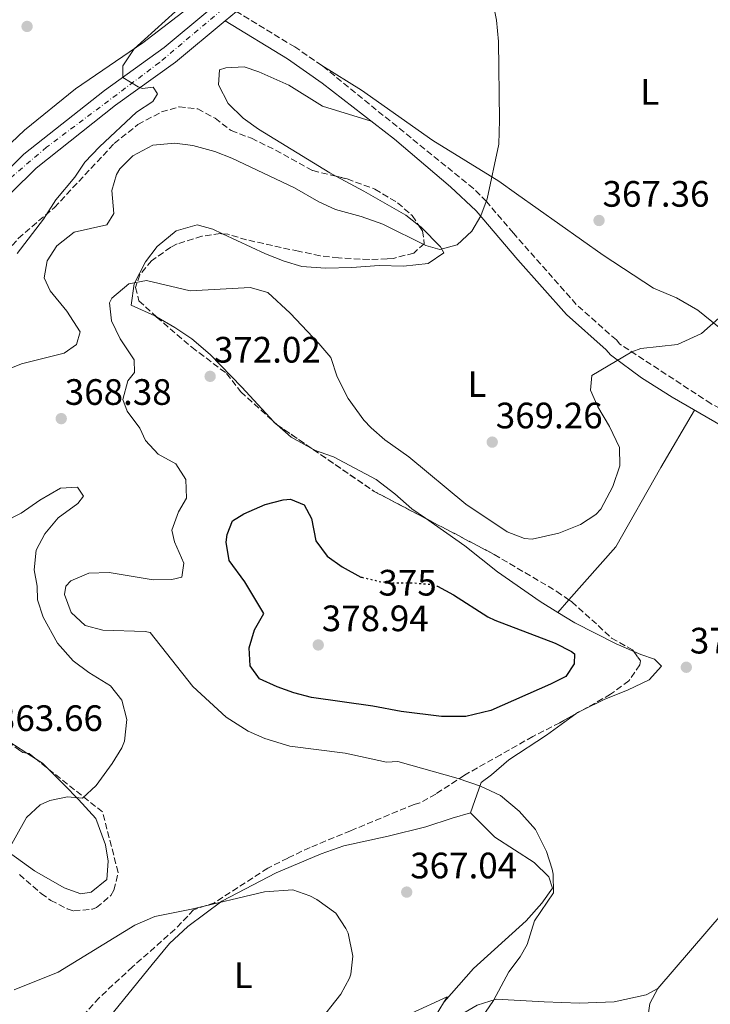
# Model space of a CAD drawing. Units: metres. Extents: x 597475 to 600929, y 4710609 to 4712969.
# Drawn here: x 598031 to 598219, y 4711050 to 4711318 of the extents above; entities that cross this region are included whole.
import ezdxf
from ezdxf.enums import TextEntityAlignment as Align

# ---------------------------------------------------------------- set-up
doc = ezdxf.new("R2010")
doc.units = ezdxf.units.M
doc.header["$MEASUREMENT"] = 0
for name, pattern in [('DGN Style 3', [2.435890702152634, 1.739921930109024, -0.6959687720436097]), ('DGN Style 4', [2.7856150101045474, 1.391937544087219, -0.6959687720436097, 0.001739921930109024, -0.6959687720436097]), ('DGN Style 5', [1.217945351076317, 0.5219765790327072, -0.6959687720436097])]:
    doc.linetypes.add(name, pattern=pattern)
for name, color, linetype, lineweight in [('Camino', 7, 'DGN Style 3', 0), ('Carretera', 9, 'Continuous', 0), ('Cota de curva de nivel directora', 7, 'Continuous', 0), ('Cota de punto acotado terreno', 7, 'Continuous', 0), ('Curva de nivel directora', 30, 'Continuous', 30), ('Curva de nivel directora no vista', 30, 'DGN Style 5', 30), ('Curva de nivel intermedia', 30, 'Continuous', 0), ('Eje de carretera', 7, 'DGN Style 4', 0), ('Etiqueta de uso rústico', 92, 'Continuous', 0), ('Línea de asfalto', 7, 'Continuous', 13), ('Línea de cambio de uso (parcela vista)', 92, 'Continuous', 0), ('Margen derecho', 7, 'Continuous', 0), ('Punto acotado terreno (símbolo)', 7, 'Continuous', 0), ('Zona arbolada', 92, 'DGN Style 3', 0)]:
    doc.layers.add(name, color=color, linetype=linetype, lineweight=lineweight)
doc.styles.add('Style-Arial', font='arial.ttf')

# ---------------------------------------------------------------- blocks, each defined once
blk = doc.blocks.new('5PATER')
at = {"layer": 'Punto acotado terreno (símbolo)', "linetype": 'Continuous', "lineweight": 0}
h = blk.add_hatch(color=51, dxfattribs=at)
edge = h.paths.add_edge_path()
edge.add_ellipse((0, 0), major_axis=(-0.1095731443231308, -0.1110710700762829), ratio=0.9994222409660317, start_angle=0, end_angle=360)

msp = doc.modelspace()

# ---------------------------------------------------------------- linework, layer by layer
at = {"layer": 'Camino', "color": 7, "linetype": 'DGN Style 3', "lineweight": 0}
msp.add_polyline3d([(598337.670000002, 4711178.680000001, 381.8399999999966), (598328.100000001, 4711181.630000002, 380.6199999999954), (598313.6700000007, 4711185.49, 379.229999999996), (598298.8200000002, 4711189.07, 378.0399999999937), (598289.2899999993, 4711192.07, 377.2499999999999), (598286.1000000021, 4711192.75, 376.9900000000054), (598281.1399999999, 4711193.250000001, 376.5899999999966), (598268.5399999979, 4711194.189999999, 375.6699999999983), (598263.6600000008, 4711195.220000002, 375.3600000000008), (598254.6599999998, 4711197.870000001, 375.0099999999949), (598245.2099999995, 4711201.08, 374.3099999999978), (598232.5000000001, 4711206.270000001, 373.3300000000019), (598219.3000000013, 4711213.380000001, 372.4900000000054), (598194.4200000016, 4711229.630000004, 370.5399999999936), (598193.4600000004, 4711230.75, 369.5200000000042), (598182.5399999993, 4711240.430000001, 368.2599999999949), (598165.3799999978, 4711259.87, 366.5500000000029), (598158.0300000006, 4711268.490000002, 365.4100000000035), (598154.4999999991, 4711272.01, 365.0800000000017), (598113.1399999993, 4711305.550000001, 363.3699999999955), (598105.819999999, 4711310.590000001, 363.2500000000001), (598089.8799999978, 4711320.27, 362.1699999999983)], dxfattribs=at)
at = {"layer": 'Carretera', "color": 9, "linetype": 'Continuous', "lineweight": 0}
for points in [[(598011.4999999994, 4711261.310000001, 359.3999999999942), (598031.8999999977, 4711281.390000001, 359.7899999999936), (598053.8999999985, 4711298.75, 360.4799999999959), (598070.1799999995, 4711310.430000001, 361.320000000007), (598082.0399999993, 4711320.32, 362.1100000000006), (598085.2300000013, 4711322.98, 362.1100000000006), (598089.6599999992, 4711326.67, 362.3399999999965), (598108.8200000013, 4711346.59, 362.9700000000012), (598129.8200000009, 4711372.989999999, 364.8000000000029), (598144.7399999985, 4711395.310000001, 366.4499999999971), (598165.899999999, 4711431.949999999, 368.6399999999995), (598181.7399999974, 4711459.23, 371.070000000007), (598194.0199999998, 4711478.11, 371.9400000000023), (598209.5000000006, 4711495.150000001, 372.5099999999948), (598222.8999999983, 4711505.869999999, 372.9900000000052), (598262.8200000009, 4711534.83, 374.2200000000012), (598278.8999999985, 4711547.87, 374.3999999999942), (598288.9400000012, 4711557.630000002, 374.6399999999995), (598294.5799999983, 4711564.27, 374.6999999999971), (598306.7800000003, 4711582.27, 374.4600000000065), (598320.4999999997, 4711604.91, 373.8300000000018)], [(598324.8799999984, 4711602.369999998, 373.8300000000018), (598311.0399999982, 4711579.540000001, 374.4600000000065), (598298.6200000017, 4711561.199999998, 374.6999999999971), (598292.6400000004, 4711554.17, 374.6399999999995), (598282.2600000025, 4711544.079999999, 374.3999999999942), (598265.8999999987, 4711530.810000001, 374.2200000000012), (598225.9699999995, 4711501.84, 372.9900000000052), (598212.9800000008, 4711491.45, 372.5099999999948), (598198.0399999986, 4711475.01, 371.9400000000023), (598186.0500000013, 4711456.580000001, 371.070000000007), (598170.2800000021, 4711429.41, 368.6399999999995), (598149.039999999, 4711392.640000002, 366.4499999999971), (598133.9100000013, 4711369.999999999, 364.8000000000029), (598112.6299999979, 4711343.26, 362.9700000000012), (598093.1100000002, 4711322.960000002, 362.3399999999965), (598089.8799999983, 4711320.269999999, 362.1699999999983), (598086.7699999991, 4711317.680000001, 362.1000000000058), (598073.2800000019, 4711306.430000001, 361.320000000007), (598056.9400000006, 4711294.710000002, 360.4799999999959), (598035.2500000005, 4711277.59, 359.7899999999936), (598015.1900000018, 4711257.849999999, 359.3999999999942)]]:
    msp.add_polyline3d(points, dxfattribs=at)
at = {"layer": 'Curva de nivel directora', "color": 30, "linetype": 'Continuous', "lineweight": 30, "elevation": 375, "flags": 128}
msp.add_lwpolyline([(598144.6100000006, 4711163.640000001), (598144.6599999998, 4711163.630000002), (598149.0799999987, 4711161.28), (598158.3799999993, 4711155.29), (598160.2999999993, 4711154.350000001), (598176.8199999996, 4711148.110000002), (598181.2699999998, 4711145.880000004), (598182.0599999988, 4711145.230000002), (598181.9800000006, 4711142.51), (598179.6600000004, 4711139.070000002), (598175.5399999988, 4711136.91), (598159.230000001, 4711129.78), (598152.4600000005, 4711128.130000001), (598145.7799999996, 4711128.130000001), (598134.8200000006, 4711129.470000002), (598127.1000000001, 4711130.990000002), (598110.3399999986, 4711133.310000001), (598105.5099999984, 4711134.57), (598101.02, 4711136.190000001), (598096.1799999987, 4711138.430000001), (598093.5799999991, 4711141.950000001), (598093.2999999998, 4711146.83), (598094.8199999997, 4711151.79), (598097.379999999, 4711156.2), (598092.1799999999, 4711164.83), (598087.8599999994, 4711170.670000001), (598087.03, 4711175.630000001), (598087.2999999983, 4711177.710000002), (598088.8200000004, 4711181.470000001), (598091.9000000005, 4711183.390000002), (598097.7399999988, 4711185.87), (598102.6200000005, 4711187.170000001), (598104.5800000007, 4711187.390000002), (598108.3800000005, 4711185.789999999), (598110.3799999988, 4711182.11), (598111.5399999989, 4711176.03), (598114.619999999, 4711171.869999999), (598118.6699999992, 4711168.949999999), (598123.7799999987, 4711166.140000002), (598124.02, 4711166.08)], dxfattribs=at)
at = {"layer": 'Curva de nivel directora no vista', "color": 30, "linetype": 'DGN Style 5', "lineweight": 30, "elevation": 375, "flags": 128}
msp.add_lwpolyline([(598124.02, 4711166.08), (598129.199999999, 4711164.859999999), (598132.5000000005, 4711164.590000001), (598137.5799999987, 4711164.590000001), (598142.5599999987, 4711164.190000001), (598144.6100000006, 4711163.640000001)], dxfattribs=at)
at = {"layer": 'Curva de nivel intermedia', "color": 30, "linetype": 'Continuous', "lineweight": 0, "flags": 128}
for points, elevation in [([(598159.7800000008, 4711322.830000001), (598160.7500000009, 4711317.92), (598161.360000001, 4711312.089999998), (598161.6200000005, 4711290.67), (598161.3800000012, 4711284.109999998), (598158.2499999997, 4711269.24), (598156.4800000016, 4711264.57), (598154.0600000009, 4711260.429999999), (598150.1000000002, 4711256.689999999), (598145.3400000016, 4711255.390000001), (598141.5000000015, 4711256.509999998), (598129.8200000004, 4711262.269999999), (598123.9000000017, 4711264.350000001), (598116.8600000008, 4711266.27), (598112.3500000002, 4711268.429999999), (598105.7000000007, 4711272.189999999), (598088.6600000019, 4711280.269999999), (598084.0000000015, 4711282.079999999), (598078.02, 4711283.710000001), (598073.0700000013, 4711284.42), (598067.060000001, 4711283.789999999), (598061.6200000006, 4711280.91), (598058.1000000001, 4711277.390000001), (598057.1400000012, 4711275.869999999), (598055.9000000008, 4711271.470000001), (598056.4200000014, 4711265.230000001), (598054.5400000017, 4711262.109999999), (598045.620000001, 4711260.109999999), (598040.8600000001, 4711256.430000001), (598038.2600000007, 4711252.269999999), (598037.4200000003, 4711247.710000001), (598039.0600000009, 4711244.109999999), (598043.6200000006, 4711238.59), (598047.2200000016, 4711232.99), (598046.3000000007, 4711229.470000001), (598042.8600000007, 4711227.149999999), (598031.2199999999, 4711224.269999998), (598026.5800000018, 4711222.300000001)], 365.0000000000001), ([(598073.2600000014, 4711320.27), (598062.0099999994, 4711310.060000001), (598058.9100000015, 4711305.499999999), (598058.8800000002, 4711302.32), (598063.0800000001, 4711299.689999999), (598064.2200000001, 4711299.31), (598067.1799999995, 4711299.63), (598068.3799999997, 4711297.789999997), (598067.1000000011, 4711295.710000001), (598062.6599999999, 4711292.83), (598052.5000000009, 4711283.390000001), (598048.5400000003, 4711279.229999999), (598045.780000002, 4711275.149999999), (598040.5800000008, 4711268.909999999), (598037.2600000015, 4711263.71), (598030.1, 4711254.350000001)], 359.9999999999999), ([(598157.7900000014, 4711047.57), (598159.9400000017, 4711050.749999999), (598164.1799999997, 4711058.59), (598167.2400000017, 4711062.609999998), (598169.1799999997, 4711066.029999998), (598171.1399999999, 4711072.430000001), (598176.3400000012, 4711080.05), (598176.2600000007, 4711085.15), (598175.9600000012, 4711086.519999999), (598174.4600000014, 4711091.310000001), (598171.3800000013, 4711097.31), (598166.9400000002, 4711102.350000001), (598161.9000000019, 4711106.59), (598156.380000001, 4711109.149999999), (598150.3400000016, 4711111.230000001), (598133.8600000016, 4711115.869999998), (598130.8200000017, 4711115.71), (598119.5000000006, 4711118.109999998), (598104.3900000007, 4711120.08), (598097.6500000017, 4711122.119999998), (598093.0600000005, 4711124.109999999), (598087.0999999995, 4711127.949999999), (598078.02, 4711136.350000001), (598066.3800000015, 4711150.99), (598065.0100000014, 4711151.27), (598053.470000001, 4711151.66), (598048.6200000007, 4711152.91), (598044.8200000009, 4711156.509999999), (598042.9800000014, 4711161.390000001), (598043.3800000014, 4711163.63), (598044.6800000002, 4711165.069999999), (598049.66, 4711167.230000001), (598055.1699999998, 4711167.34), (598067.2100000007, 4711165.42), (598072.2199999997, 4711165.470000001), (598074.9400000023, 4711166.109999998), (598075.500000001, 4711169.949999998), (598073.02, 4711175.710000001), (598072.26, 4711178.909999999), (598074.0999999995, 4711183.869999999), (598076.2099999995, 4711187.619999998), (598076.0300000008, 4711192.75), (598073.3799999999, 4711196.99), (598068.5000000005, 4711199.63), (598065.0600000005, 4711203.390000001), (598063.5400000005, 4711206.670000001), (598060.1000000006, 4711211.310000001), (598058.9000000004, 4711214.51), (598060.2600000015, 4711219.63), (598062.0600000009, 4711221.87), (598061.9800000006, 4711225.31), (598058.1800000007, 4711231.069999999), (598055.8300000014, 4711235.939999998), (598055.2999999995, 4711240.909999999), (598055.8499999993, 4711242.140000001), (598060.5099999997, 4711245.999999999), (598065.3800000001, 4711246.91), (598077.2600000001, 4711244.109999999), (598093.5900000003, 4711245.09), (598098.4200000005, 4711243.71), (598104.5000000002, 4711238.039999999), (598112.3600000015, 4711229.789999999), (598115.5800000001, 4711225.949999999), (598117.3400000014, 4711220.67), (598120.3800000012, 4711214.829999999), (598124.6200000013, 4711208.91), (598126.5800000017, 4711206.829999999), (598130.3400000011, 4711203.55), (598136.8600000012, 4711198.91), (598152.4000000001, 4711186.009999999), (598163.7000000012, 4711178.429999999), (598168.3799999994, 4711176.67), (598170.5499999998, 4711176.5), (598177.7500000016, 4711178.069999999)], 370.0000000000001), ([(598177.7500000016, 4711178.069999999), (598183.6900000004, 4711180.439999999), (598187.9000000015, 4711183.149999999), (598189.2200000003, 4711184.649999999), (598192.5400000018, 4711190.779999998), (598194.4500000007, 4711196.449999999), (598194.3000000009, 4711201.470000001), (598191.6200000009, 4711207.149999999), (598188.4100000013, 4711212.5), (598186.3800000016, 4711217.070000002), (598186.8200000019, 4711221.069999999), (598197.6700000016, 4711227.509999999), (598200.1200000013, 4711228.439999999), (598210.1799999997, 4711229.55), (598216.7000000018, 4711232.509999999), (598221.3800000001, 4711236.67)], 370.0000000000001), ([(598026.7000000003, 4711181.23), (598031.1600000017, 4711183.500000001), (598036.2600000001, 4711187.07), (598041.8600000015, 4711190.350000001), (598046.5399999998, 4711190.589999998), (598048.1400000001, 4711188.190000001), (598046.6200000002, 4711186.189999999), (598041.3000000005, 4711182.269999999), (598037.6200000015, 4711177.869999998), (598035.29, 4711173.440000001), (598034.7500000015, 4711168.069999999), (598035.5400000004, 4711163.63), (598035.6600000011, 4711159.949999998), (598037.1400000008, 4711155.189999999), (598041.0900000005, 4711148.08), (598045.3799999997, 4711143.31), (598049.66, 4711140.109999999), (598055.5000000006, 4711136.510000001), (598058.6100000021, 4711132.619999999), (598060, 4711127.289999999), (598059.3699999996, 4711121.369999999), (598058.6600000011, 4711119.630000001), (598056.0199999993, 4711115.33), (598051.6600000006, 4711109.310000001), (598047.8600000008, 4711105.869999998), (598043.8200000018, 4711106.269999999), (598038.9800000003, 4711105.24), (598036.3400000007, 4711104.029999998)], 365.0000000000001), ([(598036.3400000007, 4711104.029999998), (598032.6400000014, 4711100.640000001), (598026.4200000009, 4711089.55)], 365.0000000000001), ([(598029.2500000007, 4711053.640000002), (598041.2600000004, 4711058.429999999), (598062.1900000006, 4711071.25), (598067.66, 4711073.59), (598077.62, 4711075.630000001), (598097.5199999998, 4711080.369999999), (598105.22, 4711080.91), (598109.9100000015, 4711079.279999998), (598111.7800000003, 4711078.269999999), (598116.9400000012, 4711074.509999999), (598119.7400000021, 4711070.380000001), (598120.3000000007, 4711069.07), (598121.5800000015, 4711062.83), (598121.0899999997, 4711057.869999998), (598120.740000001, 4711056.830000001), (598118.3300000015, 4711052.439999999), (598111.8899999998, 4711044.26)], 365.0000000000001)]:
    msp.add_lwpolyline(points, dxfattribs=dict(at, elevation=elevation))
at = {"layer": 'Eje de carretera', "color": 7, "linetype": 'DGN Style 4', "lineweight": 0}
msp.add_polyline3d([(598320.230000001, 4711600.279999999, 373.9299999999931), (598300.8799999988, 4711570.100000001, 374.6100000000007), (598284.3699999999, 4711549.890000002, 374.4700000000013), (598258.8799999976, 4711528.99, 374.050000000003), (598229.5599999987, 4711507.640000002, 373.1499999999941), (598215.3299999973, 4711496.820000002, 372.6600000000034), (598201.1000000003, 4711483.439999999, 371.8899999999994), (598193.989999998, 4711474.619999999, 371.8300000000019), (598176.339999999, 4711446.15, 370.1100000000007), (598159.07, 4711416.520000001, 367.7700000000042), (598144.8399999986, 4711392.600000001, 366.3099999999978), (598132.8899999993, 4711373.810000001, 364.9700000000012), (598112.1099999989, 4711347.34, 363.1199999999953), (598090.4799999989, 4711324.560000001, 362.3099999999977), (598068.8500000014, 4711306.34, 361.1699999999984), (598038.1099999987, 4711283.279999999, 359.9400000000024), (598028.3099999975, 4711274.950000001, 359.6900000000023)], dxfattribs=at)
at = {"layer": 'Línea de asfalto', "color": 7, "linetype": 'Continuous', "lineweight": 13, "extrusion": (-0.03035442883955291, -0.02527909024830639, 0.9992194835200335), "elevation": -136890.6796757755, "flags": 128}
msp.add_lwpolyline([(-3237548.032972105, 3471857.427696988), (-3237548.032972105, 3471853.377289603)], dxfattribs=at)
at = {"layer": 'Línea de asfalto', "color": 7, "linetype": 'Continuous', "lineweight": 13}
for points in [[(598082.0399999989, 4711320.32, 361.9400000000024), (598070.1799999991, 4711310.430000001, 361.3200000000072), (598053.899999998, 4711298.750000001, 360.4799999999961), (598031.8999999971, 4711281.390000001, 359.7899999999936), (598011.4999999988, 4711261.310000001, 359.3999999999942), (597990.8199999989, 4711237.470000002, 357.3300000000019), (597964.9400000002, 4711205.230000001, 355.679999999993), (597932.9400000012, 4711164.190000001, 354.3600000000007), (597900.8199999994, 4711123.230000001, 351.6300000000047), (597884.5799999986, 4711100.990000002, 350.1000000000059), (597873.0199999983, 4711081.710000001, 348.9900000000052), (597860.0199999984, 4711055.790000001, 346.8300000000019), (597833.1000000001, 4711000.75, 342.9900000000052), (597825.1799999987, 4710989.869999999, 342.1199999999955), (597810.5000000002, 4710977.310000001, 341.429999999993), (597793.9400000019, 4710966.510000002, 340.6499999999943), (597776.4999999986, 4710955.710000001, 339.7200000000013), (597763.3799999983, 4710947.15, 338.820000000007), (597752.8999999973, 4710938.750000001, 338.1900000000023), (597747.5799999976, 4710930.430000002, 337.5299999999991), (597744.6999999987, 4710916.510000001, 336.3000000000029), (597745.8200000008, 4710906.91, 335.2799999999989), (597748.2999999997, 4710896.750000002, 333.9900000000052), (597749.7399999968, 4710888.590000001, 333.2700000000041)], [(598086.7699999987, 4711317.680000001, 362.0099999999949), (598073.2800000014, 4711306.430000002, 361.3200000000072), (598056.9400000002, 4711294.710000002, 360.4799999999961), (598035.2499999999, 4711277.590000001, 359.7899999999936), (598015.1900000013, 4711257.850000001, 359.3999999999942), (597994.6999999993, 4711234.230000001, 357.3300000000019), (597968.8999999985, 4711202.090000001, 355.679999999993), (597936.920000002, 4711161.080000003, 354.3600000000007), (597904.8500000016, 4711120.180000001, 351.6300000000047), (597888.8000000007, 4711098.199999999, 350.1000000000059), (597877.4499999983, 4711079.280000002, 348.9900000000052), (597864.5500000013, 4711053.550000002, 346.8300000000019), (597837.4600000009, 4710998.350000001, 342.2599999999949), (597829.8999999971, 4710987.310000002, 341.6000000000058), (597818.300000001, 4710976.350000001, 340.6100000000005), (597799.6200000015, 4710963.790000001, 339.350000000006), (597780.219999998, 4710951.390000001, 337.7599999999949), (597763.739999998, 4710941.390000001, 336.8600000000005), (597755.9799999996, 4710934.11, 336.4100000000036), (597751.4200000021, 4710925.710000001, 335.8999999999941), (597750.499999999, 4710918.27, 335.4199999999984), (597752.6600000004, 4710908.990000002, 335.0599999999976), (597761.2600000014, 4710894.670000001, 333.979999999996), (597774.3299999982, 4710879.949999999, 332.9900000000052)]]:
    msp.add_polyline3d(points, dxfattribs=at)
at = {"layer": 'Línea de cambio de uso (parcela vista)', "color": 92, "linetype": 'Continuous', "lineweight": 0, "extrusion": (-0.1620598735245691, -0.280942453501102, 0.9459428815811142), "elevation": -1420155.180530381, "flags": 128}
msp.add_lwpolyline([(-1835956.886012679, 4143135.507036709), (-1835963.814018309, 4143135.445988391), (-1835968.813642644, 4143136.489976288)], dxfattribs=at)
at = {"layer": 'Línea de cambio de uso (parcela vista)', "color": 92, "linetype": 'Continuous', "lineweight": 0, "extrusion": (0.03748125629706876, 0.04226452453131124, 0.9984031577436722), "elevation": 221906.7483609464, "flags": 128}
msp.add_lwpolyline([(2678315.347181142, -3915384.054250522), (2678315.347181142, -3915379.462297781)], dxfattribs=at)
at = {"layer": 'Línea de cambio de uso (parcela vista)', "color": 92, "linetype": 'Continuous', "lineweight": 0, "extrusion": (0.0338004039849206, 0.0381337900436852, 0.9987008294516232), "elevation": 200244.5195402678, "flags": 128}
msp.add_lwpolyline([(2677301.181168003, -3917240.426040754), (2677301.181168003, -3917240.42015348)], dxfattribs=at)
at = {"layer": 'Línea de cambio de uso (parcela vista)', "color": 92, "linetype": 'Continuous', "lineweight": 0, "extrusion": (-0.1486028507352262, 0.1367402275939005, 0.9793974182684638), "elevation": 555674.0734415887, "flags": 128}
msp.add_lwpolyline([(-3871812.547106483, -2693111.834037302), (-3871813.166121331, -2693111.708258808), (-3871814.369135907, -2693111.225942846)], dxfattribs=at)
at = {"layer": 'Línea de cambio de uso (parcela vista)', "color": 92, "linetype": 'Continuous', "lineweight": 0, "extrusion": (-0.04600476354245694, 0.02972270352506836, 0.9984989347147866), "elevation": 112878.2592993843, "flags": 128}
msp.add_lwpolyline([(-4281616.94568825, -2051176.567033881), (-4281616.94568825, -2051168.522650843)], dxfattribs=at)
at = {"layer": 'Línea de cambio de uso (parcela vista)', "color": 92, "linetype": 'Continuous', "lineweight": 0, "extrusion": (-0.04601532341816088, 0.02972991737538235, 0.9984982333602674), "elevation": 112905.929194192, "flags": 128}
msp.add_lwpolyline([(-4281604.620007906, -2051192.728248767), (-4281604.620007906, -2051189.667131607)], dxfattribs=at)
at = {"layer": 'Línea de cambio de uso (parcela vista)', "color": 92, "linetype": 'Continuous', "lineweight": 0, "extrusion": (0.1069149529863394, 0.2624580527720906, 0.9590020664018464), "elevation": 1300758.602927549, "flags": 128}
msp.add_lwpolyline([(1223467.728681044, -4400388.470948189), (1223465.733540089, -4400388.077862928), (1223464.116713319, -4400387.367910014)], dxfattribs=at)
at = {"layer": 'Línea de cambio de uso (parcela vista)', "color": 92, "linetype": 'Continuous', "lineweight": 0}
for points in [[(598079.1299999999, 4711323.119999999, 361.2400000000052), (598064.3399999999, 4711311.710000001, 359.8999999999942), (598046.0199999996, 4711299.230000001, 358.9400000000023), (598032.0599999996, 4711287.949999999, 357.7200000000012), (598020.9800000006, 4711277.470000001, 357.5800000000018), (598012.5, 4711268.99, 356.8999999999942), (598004.8200000003, 4711262.91, 356.1399999999995), (597997.8200000003, 4711256.67, 354.8999999999942), (597992.9800000006, 4711251.230000001, 354.9400000000023), (597989.3399999999, 4711245.310000001, 355.1399999999995), (597986.9400000004, 4711244.83, 355.1000000000058), (597984.3399999999, 4711246.189999999, 355.0599999999977), (597980.9800000006, 4711249.310000001, 354.4199999999983), (597974.2999999998, 4711253.789999999, 352.5399999999936), (597970.9400000004, 4711254.51, 352.0200000000041)], [(598285.7400000002, 4711235.869999999, 375.3899999999995), (598286.8600000005, 4711223.230000001, 375.6000000000058), (598286.4199999999, 4711213.630000001, 375.7799999999988), (598284.7800000003, 4711205.630000001, 375.7799999999988), (598280.8600000005, 4711201.869999999, 375.7200000000012), (598274.1799999997, 4711203.390000001, 375.3000000000029), (598263.8200000003, 4711206.67, 374.3699999999953), (598241.0999999996, 4711217.230000001, 371.8500000000058), (598230.7800000003, 4711226.189999999, 371.429999999993), (598225.0599999996, 4711230.59, 370.8300000000018), (598221.4199999999, 4711234.27, 369.9900000000052), (598215.7000000002, 4711238.83, 369.1499999999942), (598209.9000000004, 4711242.27, 368.8300000000018), (598203.6200000001, 4711244.83, 368.570000000007), (598189.9000000004, 4711253.869999999, 367.6699999999983), (598166.2599999999, 4711270.59, 365.3899999999995), (598161.4199999999, 4711274.029999999, 364.6100000000006), (598143.3799999999, 4711285.07, 364.429999999993), (598123.9400000004, 4711298.83, 363.5299999999988), (598113.1399999997, 4711305.550000001, 363.3699999999953)], [(598116.9419, 4711275.396199999, 362.7804000000033), (598115.2999999998, 4711276.27, 362.6499999999942), (598095.9000000004, 4711288.189999999, 361.6499999999942), (598091.7000000002, 4711291.230000001, 361.6100000000006), (598087.6200000001, 4711295.15, 361.4100000000035), (598085.0199999996, 4711300.27, 361.0899999999965), (598085.2199999997, 4711304.350000001, 361.0500000000029), (598086.9400000004, 4711304.91, 361.0500000000029), (598091.9400000004, 4711305.15, 361.070000000007), (598095.9400000004, 4711303.789999999, 361.2899999999936), (598104.1799999997, 4711300.189999999, 362.2100000000065), (598113.3799999999, 4711294.430000001, 362.4499999999971), (598126.5999999996, 4711290.359999999, 363.8999999999942)], [(598139.5513000004, 4711262.018200001, 364.3230999999942), (598136.0199999996, 4711264.75, 363.9900000000052), (598124.6200000001, 4711271.310000001, 363.3899999999995), (598116.9419, 4711275.396199999, 362.7804000000033)], [(598068.0449000001, 4711237.0405, 370.0620000000054), (598067.5800000001, 4711237.310000001, 370.0299999999988), (598061.1399999997, 4711240.189999999, 369.929999999993), (598062.0199999996, 4711246.029999999, 369.5899999999965), (598065.0999999996, 4711252.029999999, 369.4100000000035), (598068.2999999998, 4711256.189999999, 369.3300000000018), (598073.4199999999, 4711260.51, 369.25), (598079.1799999997, 4711262.109999999, 369.2299999999959), (598083.4199999999, 4711260.91, 369.2299999999959), (598086.0608000001, 4711259.6776, 369.2593000000052)], [(598086.0608000001, 4711259.6776, 369.2593000000052), (598097.8200000003, 4711254.189999999, 369.3899999999995), (598102.8600000005, 4711252.189999999, 369.4700000000012), (598107.7000000002, 4711250.75, 369.4900000000052), (598114.1399999997, 4711250.350000001, 369.2299999999959), (598121.3399999999, 4711250.51, 368.75), (598128.8200000003, 4711251.07, 367.9499999999971), (598135.4600000001, 4711250.83, 366.6900000000023), (598142.1799999997, 4711251.550000001, 365.429999999993), (598146.3799999999, 4711254.51, 364.6699999999983), (598145.5, 4711256.109999999, 364.6300000000047), (598140.2599999999, 4711261.470000001, 364.3899999999995), (598139.5513000004, 4711262.018200001, 364.3230999999942)], [(598100.9826999997, 4711207.623600001, 371.2885999999999), (598100.0599999996, 4711208.430000001, 371.3699999999953), (598091.3799999999, 4711217.869999999, 371.7700000000041), (598082.7400000002, 4711226.83, 371.5299999999988), (598077.7400000002, 4711231.07, 370.929999999993), (598073.0999999996, 4711234.109999999, 370.4100000000035), (598068.0449000001, 4711237.0405, 370.0620000000054)], [(598214.7300000006, 4711211.640000001, 372.3000000000029), (598205.5800000001, 4711196.029999999, 371.0800000000018), (598193.2999999998, 4711174.350000001, 370.7599999999948), (598180.5158000002, 4711159.9345, 371.8503000000055)], [(598141.4017000003, 4711182.145300001, 371.1306999999942), (598137.6600000003, 4711184.75, 371.1100000000006), (598133.0599999996, 4711188.83, 371.1100000000006), (598127.9400000004, 4711192.75, 371.0899999999965), (598116.2999999998, 4711198.91, 371.0500000000029), (598110.9000000004, 4711200.83, 370.9700000000012), (598110.8499999996, 4711200.858300001, 370.9698000000063)], [(598177.4738999996, 4711156.5044, 372.1147000000055), (598172.6600000003, 4711159.470000001, 371.8099999999977), (598161.0599999996, 4711167.550000001, 371.5500000000029), (598152.1399999997, 4711174.67, 371.1900000000023), (598141.4017000003, 4711182.145300001, 371.1306999999942)], [(598310.0300000003, 4711174.029999999, 378.5500000000029), (598285.8600000005, 4711149.710000001, 378.1100000000006), (598240.9800000006, 4711094.83, 375.5099999999948), (598222.6200000001, 4711074.67, 374.2700000000041), (598204.8200000003, 4711054.029999999, 373.179999999993)], [(598198.2154000001, 4711145.8377, 373.232600000003), (598193.4199999999, 4711147.949999999, 372.9900000000052), (598182.1399999997, 4711153.630000001, 372.4100000000035), (598177.4738999996, 4711156.5044, 372.1147000000055)], [(598184.0621999997, 4711129.795399999, 372.6474000000017), (598190.2999999998, 4711132.83, 373.1699999999983), (598196.5, 4711135.310000001, 373.3099999999977), (598202.4199999999, 4711138.109999999, 373.4499999999971), (598205.8200000003, 4711141.869999999, 373.4100000000035), (598203.9000000004, 4711143.789999999, 373.4100000000035), (598200.1399999997, 4711144.99, 373.3300000000018), (598198.2154000001, 4711145.8377, 373.232600000003)], [(598153.7400000002, 4711101.869999999, 369.3500000000058), (598156.6200000001, 4711110.109999999, 370.0500000000029), (598159.4600000001, 4711112.189999999, 370.5299999999988), (598164.1399999997, 4711116.350000001, 371.0500000000029), (598174.4600000001, 4711123.07, 372.1300000000047), (598182.3902000004, 4711128.857899999, 372.5246000000043)], [(598038.2204999998, 4711114.149499999, 364.4712), (598042.9000000004, 4711109.470000001, 365.2299999999959), (598046.7800000003, 4711105.470000001, 365.5299999999988), (598051.5, 4711100.350000001, 366.4600000000065), (598054.1399999997, 4711093.15, 366.8500000000058), (598054.9000000004, 4711088.67, 366.8500000000058), (598054.5, 4711083.710000001, 366.9700000000012), (598050.2599999999, 4711080.27, 367.0299999999988), (598047.4600000001, 4711079.789999999, 366.9400000000023), (598042.8600000005, 4711081.470000001, 366.7299999999959), (598034.8200000003, 4711086.029999999, 366.1900000000023), (598024.2199999997, 4711093.630000001, 365.2599999999948)], [(598050.0999999996, 4711039.789999999, 360.0899999999965), (598066.9000000004, 4711060.51, 362.8699999999953), (598071.6200000001, 4711066.27, 363.1699999999983), (598076.5800000001, 4711070.91, 363.6900000000023), (598085.9000000004, 4711077.789999999, 364.1100000000006), (598100.7000000002, 4711085.550000001, 365.7899999999936), (598113.0199999996, 4711090.67, 366.5299999999988), (598119.1399999997, 4711092.91, 367.0299999999988), (598131.2199999997, 4711095.550000001, 367.2100000000065), (598141.54, 4711098.029999999, 368.0299999999988), (598148.7000000002, 4711100.430000001, 368.9700000000012), (598153.7400000002, 4711101.869999999, 369.3500000000058)], [(598146.4699999997, 4711050.33, 368.1999999999971), (598154.5, 4711059.470000001, 369.1199999999953), (598168.8600000005, 4711072.430000001, 369.3600000000006), (598173.1399999997, 4711077.230000001, 369.6199999999953), (598176.0599999996, 4711081.310000001, 369.679999999993), (598175.0599999996, 4711084.430000001, 369.8000000000029), (598171.0599999996, 4711088.350000001, 369.7599999999948), (598160.2999999998, 4711095.230000001, 369.4799999999959), (598153.7400000002, 4711101.869999999, 369.3500000000058)], [(598204.8200000003, 4711054.029999999, 373.179999999993), (598201.6200000001, 4711052.27, 373), (598192.8600000005, 4711050.350000001, 372.4600000000065), (598183.4199999999, 4711050.029999999, 371.8600000000006), (598173.8200000003, 4711050.350000001, 371.320000000007), (598160.7000000002, 4711051.07, 370.7799999999988), (598155.54, 4711049.470000001, 370.5), (598145.7000000002, 4711043.710000001, 369.5399999999936), (598143.3399999999, 4711045.15, 368.9799999999959), (598147.2999999998, 4711051.710000001, 368), (598137.3799999999, 4711047.15, 367.1399999999995), (598132.5800000001, 4711045.310000001, 366.5800000000018), (598127.7800000003, 4711043.630000001, 366.3399999999965), (598125.7000000002, 4711043.230000001, 366.3600000000006), (598121.54, 4711042.91, 366.0800000000018), (598116.4600000001, 4711042.75, 364.8800000000047), (598105.4199999999, 4711043.949999999, 363.2400000000052), (598100.0999999996, 4711043.710000001, 362.5200000000041), (598094.9800000006, 4711042.99, 361.5200000000041), (598088.8600000005, 4711040.91, 360.5399999999936)], [(598201.9000000004, 4711044.75, 373.4199999999983), (598202.6200000001, 4711049.869999999, 373.1499999999942), (598204.8200000003, 4711054.029999999, 373.179999999993)]]:
    msp.add_polyline3d(points, dxfattribs=at)
at = {"layer": 'Margen derecho', "color": 7, "linetype": 'Continuous', "lineweight": 0}
msp.add_polyline3d([(598222.0300000005, 4711207.400000001, 372.7700000000042), (598208.7100000011, 4711215.140000002, 371.9100000000034), (598200.3099999991, 4711220.439999999, 371.2799999999988), (598192.2600000001, 4711226.410000003, 370.570000000007), (598191.8799999979, 4711226.730000001, 370.5399999999936), (598190.729999999, 4711228.07, 369.5200000000042), (598179.8299999981, 4711237.730000001, 368.2599999999949), (598166.579999998, 4711252.600000001, 367.0099999999949), (598155.23, 4711265.9, 365.4100000000035), (598148.1999999981, 4711272.500000001, 364.8600000000007), (598132.9499999996, 4711285.430000001, 364.1199999999953), (598113.2100000008, 4711300.750000002, 363.4400000000024), (598103.7499999992, 4711307.380000001, 363.2500000000001), (598086.7699999987, 4711317.680000001, 362.1000000000058)], dxfattribs=at)
at = {"layer": 'Zona arbolada', "color": 92, "linetype": 'DGN Style 3', "lineweight": 0, "extrusion": (0.01730652844875346, -0.01186584546069865, 0.9997798186523649), "elevation": -45179.57801105971, "flags": 128}
msp.add_lwpolyline([(4223838.911036717, 2170333.120937022), (4223838.911036718, 2170321.154486229)], dxfattribs=at)
at = {"layer": 'Zona arbolada', "color": 92, "linetype": 'DGN Style 3', "lineweight": 0, "extrusion": (-0.08212303845131293, -0.1563114892350765, 0.9842878262422211), "elevation": -785167.679508063, "flags": 128}
msp.add_lwpolyline([(-1661687.323870582, 4378979.014223669), (-1661667.323039533, 4378976.62029185), (-1661651.57431803, 4378976.62029185)], dxfattribs=at)
at = {"layer": 'Zona arbolada', "color": 92, "linetype": 'DGN Style 3', "lineweight": 0, "extrusion": (-0.002184132848569347, -0.001224655829157481, 0.9999968648859855), "elevation": -6702.729895925361, "flags": 128}
msp.add_lwpolyline([(598183.4507281824, 4711125.119694177), (598181.7787216874, 4711124.182193474)], dxfattribs=at)
at = {"layer": 'Zona arbolada', "color": 92, "linetype": 'DGN Style 3', "lineweight": 0, "extrusion": (-0.03633252567708089, 0.0584024343975789, 0.997631747306771), "elevation": 253775.957676855, "flags": 128}
msp.add_lwpolyline([(-2996349.784748888, -3675561.270377222), (-2996348.954688389, -3675563.603853021), (-2996348.481029278, -3675564.0414706)], dxfattribs=at)
at = {"layer": 'Zona arbolada', "color": 92, "linetype": 'DGN Style 3', "lineweight": 0, "extrusion": (-0.05072182710718335, 0.04032781253556712, 0.9978982732678744), "elevation": 160019.0957992783, "flags": 128}
msp.add_lwpolyline([(-4059784.095273309, -2458616.148247173), (-4059784.095273309, -2458619.919853814)], dxfattribs=at)
at = {"layer": 'Zona arbolada', "color": 92, "linetype": 'DGN Style 3', "lineweight": 0}
for points in [[(597999.4600000001, 4711224.67, 357.6000000000058), (598003.9400000004, 4711229.230000001, 358.1000000000058), (598008.54, 4711233.550000001, 358.5800000000018), (598014.3300000001, 4711238.42, 358.9100000000035), (598017.8600000005, 4711241.949999999, 359.2200000000012), (598022.0199999996, 4711247.15, 359.5), (598027.1799999997, 4711254.600000001, 359.8800000000047), (598030.3799999999, 4711258.430000001, 360.179999999993), (598040.2199999997, 4711266.83, 360.2599999999948), (598056.54, 4711284.27, 360.9799999999959), (598063.0199999996, 4711289.470000001, 361), (598069.4199999999, 4711292.9, 361.0200000000041), (598074.2199999997, 4711294.27, 361.1600000000035), (598079.2999999998, 4711293.710000001, 361.3800000000047), (598084.0599999996, 4711291.15, 361.5800000000018), (598088.4600000001, 4711287.789999999, 361.8600000000006), (598093.9800000006, 4711285.710000001, 362.3399999999965), (598100.54, 4711282.51, 363.0599999999977), (598110.6600000003, 4711276.91, 363.3600000000006), (598116.9419, 4711275.396199999, 363.6934000000037)], [(598030.3799999999, 4711258.430000001, 360.179999999993), (598040.2199999997, 4711266.83, 360.2599999999948), (598056.54, 4711284.27, 360.9799999999959), (598063.0199999996, 4711289.470000001, 361), (598069.4199999999, 4711292.9, 361.0200000000041), (598074.2199999997, 4711294.27, 361.1600000000035), (598079.2999999998, 4711293.710000001, 361.3800000000047), (598084.0599999996, 4711291.15, 361.5800000000018), (598088.4600000001, 4711287.789999999, 361.8600000000006), (598093.9800000006, 4711285.710000001, 362.3399999999965), (598100.54, 4711282.51, 363.0599999999977), (598110.6600000003, 4711276.91, 363.3600000000006), (598120.0800000001, 4711274.640000001, 363.8600000000006), (598127.6500000004, 4711271.84, 364.320000000007), (598133.8300000001, 4711268.15, 364.6300000000047), (598137.7699999996, 4711264.630000001, 364.7700000000041), (598140.5800000001, 4711260.51, 365.1000000000058), (598141.0999999996, 4711256.99, 365.6000000000058), (598138.2199999997, 4711254.430000001, 366.0800000000018), (598132.7000000002, 4711252.99, 366.5200000000041), (598130.9900000002, 4711252.850000001, 366.6999999999971), (598126.0199999996, 4711252.67, 367.2400000000052), (598117.6600000003, 4711253.109999999, 367.8099999999977), (598112.7000000002, 4711253.710000001, 367.9799999999959), (598106.8200000003, 4711254.91, 368), (598092.6600000003, 4711258.029999999, 368.5800000000018), (598087.5, 4711259.550000001, 368.5800000000018), (598085.4699999997, 4711259.730000001, 368.5899999999965), (598080.4600000001, 4711258.99, 368.6199999999953), (598073.7400000002, 4711256.91, 368.7799999999988), (598071.9600000001, 4711256.029999999, 368.8500000000058), (598066.75, 4711252.33, 369.2299999999959), (598063.54, 4711248.51, 369.679999999993), (598062.3399999999, 4711245.07, 369.7400000000052), (598063.2999999998, 4711241.390000001, 369.7799999999988), (598068.0999999996, 4711236.99, 369.9199999999983), (598077.6900000004, 4711228.76, 370.9100000000035), (598087.1799999997, 4711221.630000001, 371.4600000000065), (598091.0999999996, 4711216.59, 371.5800000000018), (598100.7400000002, 4711207.789999999, 371.9199999999983), (598127.4600000001, 4711189.470000001, 371.2400000000052), (598160.1600000003, 4711172.289999999, 371.2400000000052), (598177.2100000001, 4711162.230000001, 371.6399999999995), (598181.2999999998, 4711159.390000001, 372.1199999999953), (598188.5300000003, 4711152.890000001, 373.070000000007), (598192.1799999997, 4711149.470000001, 373.1999999999971), (598197.9000000004, 4711146.27, 373.2400000000052), (598200.0599999996, 4711143.310000001, 373.2799999999988), (598199.9100000003, 4711142.180000001, 373.2899999999936), (598196.8600000005, 4711137.869999999, 373.320000000007), (598191.9000000004, 4711134.189999999, 373.320000000007), (598178.0599999996, 4711126.430000001, 373.2799999999988), (598170.6600000003, 4711122.67, 372.9600000000065), (598161.9299999997, 4711117.720000001, 372.6000000000058), (598152.0199999996, 4711112.109999999, 371.3999999999942), (598144.2199999997, 4711107, 370.0399999999936), (598139.9000000004, 4711104.59, 369.320000000007), (598138.3399999999, 4711104.189999999, 369.179999999993), (598121.0099999999, 4711097, 367.5800000000018), (598109.9400000004, 4711092.430000001, 367.1399999999995), (598103.8600000005, 4711089.550000001, 366.8399999999965), (598098.4199999999, 4711086.800000001, 366.4400000000023), (598083.9000000004, 4711077.390000001, 365.1199999999953), (598078.1799999997, 4711075.470000001, 363.9400000000023), (598076.5800000001, 4711073.720000001, 363.4900000000052), (598073.0999999996, 4711070.109999999, 363.9400000000023), (598061.5599999996, 4711059.939999999, 363.0099999999948), (598052.4199999999, 4711051.439999999, 363.0299999999988), (598045.0599999996, 4711043.230000001, 362.4100000000035)], [(598116.9419, 4711275.396199999, 363.6934000000037), (598120.0800000001, 4711274.640000001, 363.8600000000006), (598127.6500000004, 4711271.84, 364.320000000007), (598133.8300000001, 4711268.15, 364.6300000000047), (598137.7699999996, 4711264.630000001, 364.7700000000041), (598139.5513000004, 4711262.018200001, 364.9792000000016)], [(598086.0608000001, 4711259.6776, 368.5871000000043), (598085.4699999997, 4711259.730000001, 368.5899999999965), (598080.4600000001, 4711258.99, 368.6199999999953), (598073.7400000002, 4711256.91, 368.7799999999988)], [(598139.5513000004, 4711262.018200001, 364.9792000000016), (598140.5800000001, 4711260.51, 365.1000000000058), (598141.0999999996, 4711256.99, 365.6000000000058), (598138.2199999997, 4711254.430000001, 366.0800000000018), (598132.7000000002, 4711252.99, 366.5200000000041), (598130.9900000002, 4711252.850000001, 366.6999999999971), (598126.0199999996, 4711252.67, 367.2400000000052), (598117.6600000003, 4711253.109999999, 367.8099999999977), (598112.7000000002, 4711253.710000001, 367.9799999999959), (598106.8200000003, 4711254.91, 368), (598092.6600000003, 4711258.029999999, 368.5800000000018), (598087.5, 4711259.550000001, 368.5800000000018), (598086.0608000001, 4711259.6776, 368.5871000000043)], [(598073.7400000002, 4711256.91, 368.7799999999988), (598071.9600000001, 4711256.029999999, 368.8500000000058), (598066.75, 4711252.33, 369.2299999999959), (598063.54, 4711248.51, 369.679999999993), (598062.3399999999, 4711245.07, 369.7400000000052), (598063.2999999998, 4711241.390000001, 369.7799999999988), (598068.0449000001, 4711237.0405, 369.918399999995)], [(598068.0449000001, 4711237.0405, 369.918399999995), (598068.0999999996, 4711236.99, 369.9199999999983), (598077.6900000004, 4711228.76, 370.9100000000035), (598087.1799999997, 4711221.630000001, 371.4600000000065), (598091.0999999996, 4711216.59, 371.5800000000018), (598100.7400000002, 4711207.789999999, 371.9199999999983), (598100.9826999997, 4711207.623600001, 371.9137999999948)], [(598141.4017000003, 4711182.145300001, 371.2400000000052), (598160.1600000003, 4711172.289999999, 371.2400000000052), (598177.2100000001, 4711162.230000001, 371.6399999999995), (598180.5158000002, 4711159.9345, 372.0280000000057)], [(598180.5158000002, 4711159.9345, 372.0280000000057), (598181.2999999998, 4711159.390000001, 372.1199999999953), (598188.5300000003, 4711152.890000001, 373.070000000007), (598192.1799999997, 4711149.470000001, 373.1999999999971), (598197.9000000004, 4711146.27, 373.2400000000052), (598198.2154000001, 4711145.8377, 373.2458000000042)], [(598198.2154000001, 4711145.8377, 373.2458000000042), (598200.0599999996, 4711143.310000001, 373.2799999999988), (598199.9100000003, 4711142.180000001, 373.2899999999936), (598196.8600000005, 4711137.869999999, 373.320000000007), (598191.9000000004, 4711134.189999999, 373.320000000007), (598184.0621999997, 4711129.795399999, 373.2973000000056)], [(598030.7000000002, 4711085.07, 365.5899999999965), (598036.6600000003, 4711079.869999999, 366.1300000000047), (598039.2599999999, 4711078.02, 366.25), (598043.7000000002, 4711075.710000001, 366.3399999999965), (598045.54, 4711075.15, 366.3500000000058), (598050.6200000001, 4711075.630000001, 366.3399999999965), (598051.7300000006, 4711076.08, 366.3999999999942), (598055.5800000001, 4711079.310000001, 366.820000000007), (598056.4600000001, 4711080.83, 366.8099999999977), (598057.6200000001, 4711085.630000001, 366.7899999999936), (598053.3499999996, 4711102.119999999, 365.7799999999988), (598033.3399999999, 4711118.029999999, 364.1199999999953), (598031.6600000003, 4711118.350000001, 364.0399999999936), (598030.8499999996, 4711118.859999999, 364.0099999999948), (598016.4199999999, 4711129.630000001, 363.4199999999983)], [(598182.3902000004, 4711128.857899999, 373.2924999999959), (598178.0599999996, 4711126.430000001, 373.2799999999988), (598170.6600000003, 4711122.67, 372.9600000000065), (598161.9299999997, 4711117.720000001, 372.6000000000058), (598152.0199999996, 4711112.109999999, 371.3999999999942), (598144.2199999997, 4711107, 370.0399999999936), (598139.9000000004, 4711104.59, 369.320000000007), (598138.3399999999, 4711104.189999999, 369.179999999993), (598121.0099999999, 4711097, 367.5800000000018), (598109.9400000004, 4711092.430000001, 367.1399999999995), (598103.8600000005, 4711089.550000001, 366.8399999999965), (598098.4199999999, 4711086.800000001, 366.4400000000023), (598083.9000000004, 4711077.390000001, 365.1199999999953), (598078.1799999997, 4711075.470000001, 363.9400000000023), (598076.5800000001, 4711073.720000001, 363.4900000000052), (598073.0999999996, 4711070.109999999, 363.9400000000023), (598061.5599999996, 4711059.939999999, 363.0099999999948), (598052.4199999999, 4711051.439999999, 363.0299999999988), (598045.0599999996, 4711043.230000001, 362.4100000000035)], [(598032.7072000002, 4711118.1505, 364.0899000000064), (598031.6600000003, 4711118.350000001, 364.0399999999936), (598030.8499999996, 4711118.859999999, 364.0099999999948), (598025.9605, 4711122.509400001, 363.8101000000024)], [(598030.7000000002, 4711085.07, 365.5899999999965), (598036.6600000003, 4711079.869999999, 366.1300000000047), (598039.2599999999, 4711078.02, 366.25), (598043.7000000002, 4711075.710000001, 366.3399999999965), (598045.54, 4711075.15, 366.3500000000058), (598050.6200000001, 4711075.630000001, 366.3399999999965), (598051.7300000006, 4711076.08, 366.3999999999942), (598055.5800000001, 4711079.310000001, 366.820000000007), (598056.4600000001, 4711080.83, 366.8099999999977), (598057.6200000001, 4711085.630000001, 366.7899999999936), (598053.3499999996, 4711102.119999999, 365.7799999999988), (598038.2204999998, 4711114.149499999, 364.524900000004)]]:
    msp.add_polyline3d(points, dxfattribs=at)

# ---------------------------------------------------------------- block references
at = {"layer": 'Punto acotado terreno (símbolo)', "color": 7, "linetype": 'Continuous', "lineweight": 0, "xscale": 10, "yscale": 10, "zscale": 10}
for p in [(598032.78, 4711316.189999999, 358.0399999999936), (598188.7399999975, 4711263.310000002, 367.3600000000006), (598082.6999999983, 4711220.83, 372.0200000000041), (598042.1000000007, 4711209.310000001, 368.3800000000052), (598159.6199999999, 4711202.910000001, 369.2599999999952), (598112.1800000003, 4711147.630000001, 378.9400000000023), (598212.5399999977, 4711141.550000001, 373.5599999999986), (598136.3000000002, 4711080.270000001, 367.0399999999941)]:
    msp.add_blockref('5PATER', p, dxfattribs=at)

# ---------------------------------------------------------------- texts
at = {"layer": 'Cota de curva de nivel directora', "color": 7, "linetype": 'Continuous', "lineweight": 0, "style": 'Style-Arial'}
msp.add_text('375', height=7.000000000000002, dxfattribs=at).set_placement((598136.5397184503, 4711164.590009999, 375), align=Align.MIDDLE_CENTER)
at = {"layer": 'Cota de punto acotado terreno', "color": 7, "linetype": 'Continuous', "lineweight": 0, "style": 'Style-Arial'}
for s, p in [('367.36', (598189.6999999988, 4711267.06, 367.3600000000006)), ('372.02', (598083.730000001, 4711224.58, 372.0200000000041)), ('368.38', (598043.0599999978, 4711213.060000001, 368.3800000000047)), ('369.26', (598160.5799999988, 4711206.660000001, 369.2599999999948)), ('378.94', (598113.1399999997, 4711151.380000001, 378.9400000000023)), ('373.56', (598213.499999999, 4711145.300000001, 373.5599999999977)), ('363.66', (598024.3000000002, 4711124.180000001, 363.6600000000035)), ('367.04', (598137.2600000018, 4711084.019999999, 367.0399999999936))]:
    msp.add_text(s, height=7.000000000000002, dxfattribs=at).set_placement(p)
at = {"layer": 'Etiqueta de uso rústico', "color": 92, "linetype": 'Continuous', "lineweight": 0, "style": 'Style-Arial'}
for p in [(598202.5714203782, 4711298.34001, 367.8699999999953), (598155.4514203783, 4711218.740010001, 368.0299999999988), (598091.7314203798, 4711057.620010001, 362.6100000000006)]:
    msp.add_text('L', height=7.000000000000002, dxfattribs=at).set_placement(p, align=Align.MIDDLE_CENTER)

doc.saveas('drawing.dxf')
